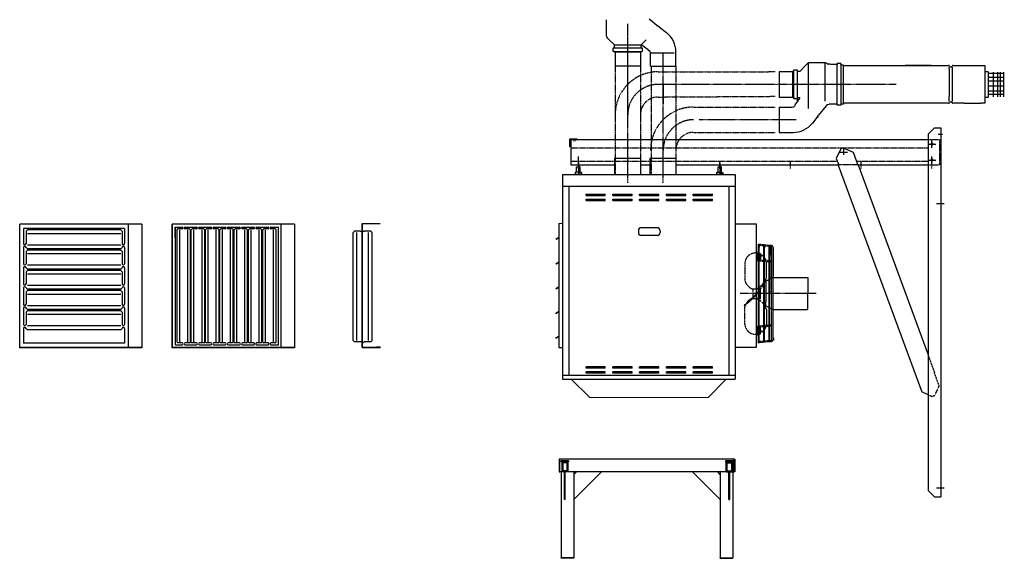
# Model space of a CAD drawing. Extents: x 0 to 17720, y 0 to 5260.
# Drawn here: x 13822 to 17720, y 223 to 2354 of the extents above; entities that cross this region are included whole.
import ezdxf

# ---------------------------------------------------------------- set-up
doc = ezdxf.new("R2010")
doc.units = 0
doc.header["$LTSCALE"] = 2
doc.linetypes.add('CENTER', pattern=[2, 1.25, -0.25, 0.25, -0.25])
doc.linetypes.add('HIDDEN', pattern=[0.375, 0.25, -0.125])
doc.layers.get('0').update_dxf_attribs({"linetype": 'CONTINUOUS'})
for name, color, linetype in [('CENTER', 1, 'CENTER'), ('HIDDEN', 4, 'HIDDEN'), ('MARK BV', 7, 'CONTINUOUS')]:
    doc.layers.add(name, color=color, linetype=linetype)

# ---------------------------------------------------------------- blocks, each defined once
blk = doc.blocks.new('*X3')
at = {"color": 0}
for p, q in [((-681.3, 203.8), (-651.3, 203.8)), ((-681.3, 203.1), (-651.3, 203.1)), ((-681.3, 202.5), (-651.3, 202.5)), ((-681.3, 201.9), (-651.3, 201.9)), ((-681.3, 201.2), (-651.3, 201.2)), ((-681.3, 200.6), (-651.3, 200.6))]:
    blk.add_line(p, q, dxfattribs=at)
blk = doc.blocks.new('*X4')
at = {"color": 0}
for p, q in [((-678.8, 196.2), (-675, 200)), ((-678.8, 191.8), (-674.8, 195.8)), ((-674.6, 196), (-670.6, 200)), ((-670.2, 196), (-666.2, 200)), ((-665.8, 196), (-661.8, 200)), ((-661.4, 196), (-657.4, 200)), ((-657.8, 195.1), (-653.8, 199.1)), ((-678.8, 187.4), (-674.8, 191.4)), ((-678.8, 183), (-674.8, 187)), ((-678.8, 178.6), (-674.8, 182.6)), ((-678.8, 174.1), (-674.8, 178.1)), ((-678.8, 169.7), (-674.8, 173.7)), ((-678.8, 165.3), (-674.8, 169.3)), ((-678.8, 160.9), (-674.8, 164.9)), ((-675.3, 160), (-671.3, 164)), ((-670.9, 160), (-666.9, 164)), ((-666.4, 160), (-662.4, 164)), ((-662, 160), (-658, 164)), ((-657.8, 190.7), (-653.8, 194.7)), ((-657.8, 186.3), (-653.8, 190.3)), ((-657.8, 181.9), (-653.8, 185.9)), ((-657.8, 177.5), (-653.8, 181.5)), ((-657.8, 173.1), (-653.8, 177.1)), ((-657.8, 168.6), (-653.8, 172.6)), ((-657.8, 164.2), (-653.8, 168.2)), ((-657.6, 160), (-653.8, 163.8))]:
    blk.add_line(p, q, dxfattribs=at)

msp = doc.modelspace()

# ---------------------------------------------------------------- linework, layer by layer
at = {"layer": 'CENTER'}
for p, q in [((16229.178, 1750.667), (16229.178, 2337.737)), ((16369.178, 1758.875), (16369.178, 2222.74)), ((16827.826, 2097.735), (16349.021, 2097.625)), ((17291.321, 2097.735), (16827.826, 2097.735)), ((16818.725, 1957.782), (16510.363, 1957.782)), ((17433.345, 1846.26), (17433.345, 1876.26)), ((17458.318, 1900.26), (17474.818, 1900.26)), ((16227.847, 1837.961), (16227.847, 1708.103)), ((16367.847, 1837.961), (16367.847, 1708.103)), ((17083.345, 1844.26), (17083.345, 1819.26)), ((17418.345, 1861.26), (17448.345, 1861.26)), ((17441.595, 1861.26), (17425.095, 1861.26)), ((17433.345, 1869.51), (17433.345, 1853.01)), ((16033.345, 1782.26), (16033.345, 1812.26)), ((16033.345, 1765.514), (16033.345, 1812.26)), ((16033.345, 1782.26), (16033.345, 1812.26)), ((16593.345, 1765.514), (16593.345, 1795.514)), ((16873.345, 1765.514), (16873.345, 1795.514)), ((17068.345, 1829.26), (17098.345, 1829.26)), ((17153.345, 1765.514), (17153.345, 1795.514)), ((17418.345, 1797.26), (17448.345, 1797.26)), ((17441.595, 1797.26), (17425.095, 1797.26)), ((17433.345, 1782.26), (17433.345, 1812.26)), ((17433.345, 1765.514), (17433.345, 1812.26)), ((17433.345, 1805.51), (17433.345, 1789.01)), ((16033.346, 1788.045), (16033.31, 1741.555)), ((16033.345, 1765.514), (16033.345, 1745.416)), ((16593.345, 1787.614), (16593.31, 1741.123)), ((16593.345, 1765.514), (16593.345, 1745.416)), ((17481.866, 1625.26), (17451.269, 1625.26)), ((16964.891, 1269.709), (16673.087, 1269.933)), ((16974.427, 1269.701), (16964.891, 1269.709)), ((17481.866, 500.26), (17451.269, 500.26))]:
    msp.add_line(p, q, dxfattribs=at)
at = {"layer": 'CENTER', "linetype": 'Continuous'}
for p, q in [((16229.178, 1980.923), (16229.178, 2283.645)), ((16369.347, 2096.727), (16369.347, 2020.846))]:
    msp.add_line(p, q, dxfattribs=at)
at = {"layer": 'CENTER'}
for centre in [(16349.021, 1977.782), (16489.288, 1837.938)]:
    msp.add_arc(centre, 119.843, 90, 180, dxfattribs=at)
at = {"layer": 'HIDDEN'}
for p, q in [((16179.178, 2170.072), (16179.178, 1740.181)), ((16279.178, 2170.072), (16279.178, 1740.892)), ((16321.847, 2170.072), (16321.847, 1742.314)), ((16349.021, 2147.625), (16812.764, 2148.049)), ((16419.347, 2170.072), (16419.347, 1741.603)), ((16349.021, 2047.625), (16812.764, 2050.549)), ((16489.288, 2007.782), (16812.764, 2007.88)), ((16013.853, 1876.26), (16014.881, 1876.26)), ((16013.853, 1876.26), (16014.881, 1876.26)), ((16017.967, 1876.26), (16018.956, 1876.26)), ((16017.967, 1876.26), (16018.956, 1876.26)), ((16021.013, 1876.26), (16022.042, 1876.26)), ((16021.013, 1876.26), (16022.042, 1876.26)), ((16489.288, 1907.782), (16812.764, 1907.88)), ((17418.345, 1879.26), (17463.345, 1879.26)), ((17463.345, 1879.26), (17463.345, 1779.26)), ((16003.345, 1846.26), (17418.345, 1846.26)), ((16003.345, 1794.26), (17058.416, 1794.26)), ((17134.091, 1794.26), (17418.345, 1794.26)), ((17139.623, 1779.26), (17063.949, 1779.26)), ((17065.455, 1779.512), (17064.047, 1778.993)), ((17138.597, 1777.71), (17140.004, 1778.229)), ((17418.345, 1779.26), (17463.345, 1779.26)), ((16692.619, 1390.328), (16692.566, 1321.69)), ((16723.72, 1286.89), (16723.691, 1249.87)), ((16737.164, 1286.879), (16723.72, 1286.89)), ((16723.691, 1249.87), (16737.135, 1249.86)), ((16689.259, 1224.424), (16690.294, 1222.939)), ((16692.433, 1149.509), (16692.486, 1218.147)), ((17444.866, 955.915), (17418.345, 1027.86)), ((17444.866, 955.915), (17443.469, 955.405)), ((17462.154, 904.741), (17443.469, 955.405)), ((17443.919, 866.041), (17462.154, 904.741)), ((17418.345, 869.885), (17434.537, 862.58)), ((17443.919, 866.041), (17434.537, 862.58))]:
    msp.add_line(p, q, dxfattribs=at)
for centre, radius, start, end in [((16349.021, 1977.782), 169.843, 90, 180), ((16349.021, 1977.782), 69.843, 90, 180), ((16489.288, 1837.938), 169.843, 90, 180), ((16489.288, 1837.938), 69.843, 90, 180), ((16735.131, 1388.185), 42.566, 87.114144, 177.114144), ((16742.347, 1430.135), 2.263, 179.955836, 359.955836), ((16740.723, 1334.933), 49.945, 195.376508, 254.150791), ((16546.396, 1429.379), 249.833, 304.878218, 319.775783), ((16546.396, 1429.379), 251.643, 304.878218, 319.290088), ((16740.623, 1204.829), 49.945, 112.980093, 148.736999), ((16740.623, 1204.829), 49.945, 153.771579, 164.535164), ((16734.949, 1151.587), 42.566, 182.797527, 272.797527), ((16742.1, 1109.625), 2.263, 359.955836, 179.955836)]:
    msp.add_arc(centre, radius, start, end, dxfattribs=at)
at = {"layer": 'MARK BV'}
for p, q in [((16143.371, 2350.028), (16143.371, 2349.855)), ((16143.371, 2349.855), (16143.371, 2290.922)), ((16313.485, 2356.728), (16351.365, 2326.805)), ((16355.105, 2323.851), (16351.365, 2326.805)), ((16355.105, 2323.851), (16382.094, 2302.531)), ((16359.178, 2324.283), (16359.178, 2324.463)), ((16147.3, 2281.823), (16155.933, 2273.692)), ((16155.933, 2273.692), (16176.741, 2254.094)), ((16302.423, 2273.692), (16281.616, 2254.094)), ((16171.803, 2228.447), (16171.803, 2242.172)), ((16171.803, 2242.172), (16176.741, 2242.172)), ((16176.741, 2228.447), (16171.803, 2228.447)), ((16176.741, 2242.172), (16176.741, 2254.094)), ((16176.741, 2254.094), (16281.616, 2254.094)), ((16176.741, 2242.172), (16281.616, 2242.172)), ((16176.741, 2225.072), (16176.741, 2228.447)), ((16176.741, 2228.447), (16281.616, 2228.447)), ((16176.741, 2225.072), (16178.991, 2225.072)), ((16279.366, 2225.072), (16178.991, 2225.072)), ((16179.178, 2225.072), (16179.178, 2170.072)), ((16279.178, 2225.072), (16279.178, 2170.072)), ((16279.366, 2225.072), (16281.616, 2225.072)), ((16281.553, 2242.172), (16281.553, 2252.219)), ((16281.616, 2242.172), (16286.553, 2242.172)), ((16281.616, 2228.447), (16281.616, 2225.072)), ((16281.616, 2228.447), (16286.553, 2228.447)), ((16310.128, 2234.383), (16285.89, 2251.263)), ((16286.553, 2242.172), (16286.553, 2228.447)), ((16310.128, 2234.383), (16315.062, 2230.946)), ((16319.347, 2170.072), (16319.347, 2222.74)), ((16319.347, 2222.74), (16412.565, 2222.74)), ((16419.347, 2202.542), (16419.347, 2225.63)), ((16419.347, 2170.072), (16419.347, 2202.542)), ((17007.61, 2183.543), (16948.676, 2183.543)), ((17007.782, 2183.543), (17007.61, 2183.543)), ((17009.63, 2183.326), (17009.63, 2030.918)), ((16279.178, 2170.072), (16179.178, 2170.072)), ((16319.347, 2170.072), (16321.847, 2170.072)), ((16321.847, 2170.072), (16404.009, 2170.072)), ((16404.009, 2170.072), (16416.347, 2170.072)), ((16416.347, 2170.072), (16419.347, 2170.072)), ((16882.826, 2147.923), (16827.826, 2147.735)), ((16827.826, 2147.735), (16827.826, 2047.735)), ((16882.826, 2150.173), (16886.201, 2150.173)), ((16882.826, 2150.173), (16882.826, 2147.923)), ((16882.826, 2045.298), (16882.826, 2150.173)), ((16886.201, 2155.11), (16899.926, 2155.11)), ((16886.201, 2150.173), (16886.201, 2155.11)), ((16886.201, 2040.36), (16886.201, 2155.11)), ((16899.926, 2155.11), (16899.926, 2150.173)), ((16899.926, 2155.11), (16899.926, 2040.36)), ((16899.926, 2150.173), (16911.848, 2150.173)), ((16931.446, 2170.98), (16911.848, 2150.173)), ((16939.577, 2179.613), (16931.446, 2170.98)), ((16943.72, 2182.518), (16943.72, 2002.468)), ((17019.79, 2178.456), (17011.378, 2182.689)), ((17029.319, 2177.235), (17022.037, 2177.922)), ((17033.319, 2176.235), (17029.319, 2177.235)), ((17058.726, 2176.235), (17033.319, 2176.235)), ((17072.226, 2180.235), (17058.726, 2180.235)), ((17058.726, 2180.235), (17058.726, 2176.235)), ((17058.726, 2015.235), (17058.726, 2180.235)), ((17072.226, 2176.235), (17072.226, 2180.235)), ((17072.226, 2180.235), (17072.226, 2015.235)), ((17082.826, 2173.735), (17072.226, 2173.735)), ((17082.826, 2019.235), (17082.826, 2173.735)), ((17082.826, 2172.735), (17431.339, 2172.735)), ((17429.672, 2172.735), (17327.292, 2172.735)), ((17431.339, 2172.735), (17499.481, 2172.735)), ((17501.116, 2159.171), (17501.116, 2166.135)), ((17501.116, 2159.171), (17501.116, 2049.735)), ((17514.939, 2161.388), (17514.939, 2166.135)), ((17514.939, 2049.735), (17514.939, 2161.388)), ((17514.939, 2159.102), (17514.939, 2161.388)), ((17516.663, 2172.735), (17643.072, 2172.735)), ((17643.072, 2172.735), (17643.072, 2023.335)), ((17643.072, 2172.735), (17643.072, 2172.135)), ((17656.072, 2147.735), (17643.072, 2147.735)), ((17656.344, 2147.735), (17643.072, 2147.735)), ((17656.344, 2147.735), (17656.344, 2047.735)), ((17675.12, 2145.735), (17675.12, 2048.839)), ((17693.301, 2145.735), (17693.301, 2048.839)), ((17703.434, 2145.735), (17703.434, 2048.839)), ((17716.548, 2145.735), (17716.548, 2048.839)), ((17719.826, 2141.183), (17656.344, 2141.183)), ((17719.826, 2125.396), (17656.344, 2125.396)), ((17719.826, 2110.203), (17656.344, 2110.203)), ((17719.826, 2090.245), (17656.344, 2090.245)), ((17719.826, 2071.18), (17656.344, 2071.18)), ((16827.826, 2047.735), (16882.826, 2047.735)), ((16882.826, 2047.548), (16882.826, 2045.298)), ((16886.201, 2045.298), (16882.826, 2045.298)), ((16886.201, 2045.298), (16886.201, 2040.36)), ((16899.926, 2040.36), (16886.201, 2040.36)), ((16892.137, 2016.785), (16909.017, 2041.023)), ((16899.926, 2045.36), (16909.973, 2045.36)), ((16899.926, 2045.298), (16899.926, 2027.97)), ((16899.926, 2045.298), (16899.926, 2040.36)), ((17501.116, 2029.335), (17501.116, 2049.735)), ((17514.939, 2029.335), (17514.939, 2049.735)), ((17643.072, 2047.735), (17656.344, 2047.735)), ((17719.826, 2057.478), (17656.344, 2057.478)), ((16827.826, 2007.567), (16880.495, 2007.567)), ((16827.826, 2007.567), (16827.826, 2005.067)), ((16827.826, 2005.067), (16827.826, 1922.904)), ((16892.137, 2016.785), (16888.701, 2011.852)), ((17014.483, 2013.428), (16984.56, 1975.548)), ((17018.805, 2018.684), (17014.483, 2013.428)), ((17018.805, 2018.684), (17026.826, 2019.048)), ((17033.223, 2019.235), (17026.826, 2019.048)), ((17058.726, 2019.235), (17033.223, 2019.235)), ((17058.726, 2015.235), (17058.726, 2019.235)), ((17072.226, 2015.235), (17058.726, 2015.235)), ((17072.226, 2015.235), (17058.726, 2015.235)), ((17072.226, 2019.235), (17072.226, 2015.235)), ((17082.826, 2019.235), (17072.226, 2019.235)), ((17391.146, 2022.735), (17082.826, 2022.735)), ((17082.826, 2021.735), (17082.826, 2019.235)), ((17389.48, 2022.735), (17327.292, 2022.735)), ((17499.481, 2022.735), (17391.146, 2022.735)), ((17551.872, 2022.735), (17516.663, 2022.735)), ((17560.798, 2022.735), (17551.872, 2022.735)), ((17560.798, 2022.735), (17628.672, 2022.735)), ((17643.072, 2022.735), (17628.672, 2022.735)), ((17643.072, 2023.335), (17643.072, 2022.735)), ((16895.908, 1957.567), (16820.027, 1957.567)), ((16981.605, 1971.808), (16960.286, 1944.819)), ((16981.605, 1971.808), (16984.56, 1975.548)), ((16982.037, 1967.735), (16982.217, 1967.735)), ((16827.826, 1922.904), (16827.826, 1910.567)), ((16827.826, 1910.567), (16827.826, 1907.567)), ((17443.345, 1925.26), (17418.345, 1900.26)), ((17443.345, 1925.26), (17468.345, 1925.26)), ((17468.345, 1925.26), (17468.345, 465.26)), ((16023.365, 1880.76), (16003.326, 1880.76)), ((16023.365, 1880.76), (16003.326, 1880.76)), ((16003.345, 1879.26), (17418.345, 1879.26)), ((16003.345, 1879.26), (16003.345, 1779.26)), ((16028.496, 1880.76), (16028.496, 1879.26)), ((16827.826, 1907.567), (16860.296, 1907.567)), ((16860.296, 1907.567), (16883.384, 1907.567)), ((17418.345, 1900.26), (17418.345, 490.26)), ((15999.996, 1850.76), (15998.496, 1850.76)), ((17072.94, 1843.025), (17054.705, 1804.325)), ((17082.322, 1846.486), (17072.94, 1843.025)), ((17082.322, 1846.486), (17121.318, 1828.893)), ((16279.347, 1804.603), (16176.347, 1804.603)), ((16176.347, 1804.603), (16176.347, 1741.603)), ((16279.347, 1804.603), (16279.347, 1741.603)), ((16316.347, 1804.603), (16316.347, 1741.603)), ((16419.347, 1804.603), (16316.347, 1804.603)), ((16419.347, 1804.603), (16419.347, 1741.603)), ((17054.705, 1804.325), (17064.047, 1778.993)), ((17121.318, 1828.893), (17140.004, 1778.229)), ((16003.345, 1779.26), (16176.347, 1779.26)), ((16026.372, 1749.88), (16026.388, 1770.712)), ((16026.388, 1770.712), (16027.546, 1771.869)), ((16027.546, 1771.869), (16033.333, 1771.864)), ((16039.12, 1771.86), (16033.333, 1771.864)), ((16040.276, 1770.702), (16039.12, 1771.86)), ((16040.26, 1749.869), (16040.276, 1770.702)), ((16279.347, 1779.26), (16316.347, 1779.26)), ((16419.347, 1779.26), (17063.949, 1779.26)), ((16586.372, 1749.448), (16586.388, 1770.281)), ((16586.388, 1770.281), (16587.546, 1771.437)), ((16587.546, 1771.437), (16593.333, 1771.433)), ((16599.12, 1771.428), (16593.333, 1771.433)), ((16600.276, 1770.27), (16599.12, 1771.428)), ((16600.26, 1749.438), (16600.276, 1770.27)), ((17064.047, 1778.993), (17062.64, 1778.474)), ((17062.64, 1778.474), (17393.622, 881.039)), ((17139.623, 1779.26), (17418.345, 1779.26)), ((17140.004, 1778.229), (17141.411, 1778.748)), ((17141.411, 1778.748), (17418.345, 1027.86)), ((15971.185, 1741.603), (15971.185, 931.602)), ((15971.185, 1741.603), (16654.185, 1741.603)), ((16020.585, 1748.727), (16020.581, 1744.098)), ((16020.581, 1744.098), (16021.737, 1742.94)), ((16021.743, 1749.884), (16020.585, 1748.727)), ((16021.737, 1742.94), (16021.736, 1741.564)), ((16021.737, 1742.94), (16033.311, 1742.931)), ((16033.316, 1749.875), (16021.743, 1749.884)), ((16044.884, 1742.922), (16033.311, 1742.931)), ((16033.316, 1749.875), (16044.89, 1749.866)), ((16044.884, 1742.922), (16044.883, 1741.546)), ((16046.043, 1744.078), (16044.884, 1742.922)), ((16044.89, 1749.866), (16046.046, 1748.708)), ((16046.046, 1748.708), (16046.043, 1744.078)), ((16580.584, 1748.296), (16580.581, 1743.666)), ((16580.584, 1748.296), (16580.581, 1743.666)), ((16580.584, 1748.296), (16580.581, 1743.666)), ((16580.581, 1743.666), (16581.737, 1742.508)), ((16580.581, 1743.666), (16581.737, 1742.508)), ((16580.581, 1743.666), (16581.737, 1742.508)), ((16581.743, 1749.452), (16580.584, 1748.296)), ((16581.743, 1749.452), (16580.584, 1748.296)), ((16581.743, 1749.452), (16580.584, 1748.296)), ((16581.737, 1742.508), (16581.736, 1741.132)), ((16581.737, 1742.508), (16593.311, 1742.499)), ((16593.316, 1749.443), (16581.743, 1749.452)), ((16604.884, 1742.49), (16593.311, 1742.499)), ((16593.316, 1749.443), (16604.89, 1749.434)), ((16604.884, 1742.49), (16604.883, 1741.114)), ((16606.042, 1743.647), (16604.884, 1742.49)), ((16604.89, 1749.434), (16606.046, 1748.276)), ((16606.046, 1748.276), (16606.042, 1743.647)), ((16654.185, 1741.076), (16654.185, 931.076)), ((15971.185, 1695.583), (16654.185, 1695.583)), ((15996.185, 1695.583), (15996.185, 946.583)), ((16629.15, 1695.096), (16629.15, 946.095)), ((16063.685, 1663.076), (16139.885, 1663.076)), ((16063.685, 1658.076), (16063.685, 1663.076)), ((16063.685, 1658.076), (16139.885, 1658.076)), ((16063.685, 1643.076), (16139.885, 1643.076)), ((16063.685, 1638.076), (16063.685, 1643.076)), ((16063.685, 1638.076), (16139.885, 1638.076)), ((16139.885, 1658.076), (16139.885, 1663.076)), ((16139.885, 1638.076), (16139.885, 1643.076)), ((16169.885, 1663.076), (16246.085, 1663.076)), ((16169.885, 1658.076), (16169.885, 1663.076)), ((16169.885, 1658.076), (16246.085, 1658.076)), ((16169.885, 1643.076), (16246.085, 1643.076)), ((16169.885, 1638.076), (16169.885, 1643.076)), ((16169.885, 1638.076), (16246.085, 1638.076)), ((16246.085, 1658.076), (16246.085, 1663.076)), ((16246.085, 1638.076), (16246.085, 1643.076)), ((16276.085, 1663.076), (16352.285, 1663.076)), ((16276.085, 1658.076), (16276.085, 1663.076)), ((16276.085, 1658.076), (16352.285, 1658.076)), ((16276.085, 1643.076), (16352.285, 1643.076)), ((16276.085, 1638.076), (16276.085, 1643.076)), ((16276.085, 1638.076), (16352.285, 1638.076)), ((16352.285, 1658.076), (16352.285, 1663.076)), ((16352.285, 1638.076), (16352.285, 1643.076)), ((16382.285, 1663.076), (16458.485, 1663.076)), ((16382.285, 1658.076), (16382.285, 1663.076)), ((16382.285, 1658.076), (16458.485, 1658.076)), ((16382.285, 1643.076), (16458.485, 1643.076)), ((16382.285, 1638.076), (16382.285, 1643.076)), ((16382.285, 1638.076), (16458.485, 1638.076)), ((16458.485, 1658.076), (16458.485, 1663.076)), ((16458.485, 1638.076), (16458.485, 1643.076)), ((16488.485, 1663.076), (16564.685, 1663.076)), ((16488.485, 1658.076), (16488.485, 1663.076)), ((16488.485, 1658.076), (16564.685, 1658.076)), ((16488.485, 1643.076), (16564.685, 1643.076)), ((16488.485, 1638.076), (16488.485, 1643.076)), ((16488.485, 1638.076), (16564.685, 1638.076)), ((16564.685, 1658.076), (16564.685, 1663.076)), ((16564.685, 1638.076), (16564.685, 1643.076)), ((13821.545, 1055.614), (13821.545, 1544.614)), ((14305.545, 1544.614), (13821.545, 1544.614)), ((13822.545, 1055.614), (13822.545, 1544.614)), ((14237.131, 1526.842), (13836.545, 1526.842)), ((13836.545, 1526.842), (13836.545, 1468.142)), ((13851.845, 1521.842), (13846.545, 1516.542)), ((14221.831, 1521.842), (13851.845, 1521.842)), ((14227.131, 1516.542), (14221.831, 1521.842)), ((14237.131, 1526.842), (14237.131, 1468.142)), ((14252.131, 1059.264), (14252.131, 1544.614)), ((14305.545, 1544.614), (14305.545, 1055.614)), ((14425.85, 1055.614), (14425.85, 1544.614)), ((14909.85, 1544.614), (14425.85, 1544.614)), ((14426.85, 1055.614), (14426.85, 1544.614)), ((14436.463, 1532.934), (14436.463, 1067.438)), ((14436.463, 1532.934), (14465.263, 1532.934)), ((14436.463, 1491.191), (14436.463, 1532.934)), ((14444.391, 1522.11), (14448.141, 1525.859)), ((14444.391, 1078.263), (14444.391, 1522.11)), ((14465.263, 1525.859), (14448.141, 1525.859)), ((14455.004, 1078.263), (14455.004, 1522.11)), ((14476.583, 1532.934), (14521.863, 1532.934)), ((14493.704, 1525.859), (14476.583, 1525.859)), ((14486.842, 1078.263), (14486.842, 1522.11)), ((14493.704, 1525.859), (14497.454, 1522.11)), ((14497.454, 1078.263), (14497.454, 1522.11)), ((14500.992, 1522.11), (14504.742, 1525.859)), ((14500.992, 1078.263), (14500.992, 1522.11)), ((14521.863, 1525.859), (14504.742, 1525.859)), ((14511.604, 1078.263), (14511.604, 1522.11)), ((14533.183, 1532.934), (14578.464, 1532.934)), ((14550.305, 1525.859), (14533.183, 1525.859)), ((14543.442, 1078.263), (14543.442, 1522.11)), ((14550.305, 1525.859), (14554.055, 1522.11)), ((14554.055, 1078.263), (14554.055, 1522.11)), ((14557.592, 1522.11), (14561.342, 1525.859)), ((14557.592, 1078.263), (14557.592, 1522.11)), ((14578.464, 1525.859), (14561.342, 1525.859)), ((14568.205, 1078.263), (14568.205, 1522.11)), ((14589.784, 1532.934), (14635.064, 1532.934)), ((14606.906, 1525.859), (14589.784, 1525.859)), ((14600.043, 1078.263), (14600.043, 1522.11)), ((14606.906, 1525.859), (14610.655, 1522.11)), ((14610.655, 1078.263), (14610.655, 1522.11)), ((14614.193, 1522.11), (14617.943, 1525.859)), ((14614.193, 1078.263), (14614.193, 1522.11)), ((14635.064, 1525.859), (14617.943, 1525.859)), ((14624.806, 1078.263), (14624.806, 1522.11)), ((14646.385, 1532.934), (14691.665, 1532.934)), ((14663.506, 1525.859), (14646.385, 1525.859)), ((14656.643, 1078.263), (14656.643, 1522.11)), ((14663.506, 1525.859), (14667.256, 1522.11)), ((14667.256, 1078.263), (14667.256, 1522.11)), ((14670.794, 1522.11), (14674.543, 1525.859)), ((14670.794, 1078.263), (14670.794, 1522.11)), ((14691.665, 1525.859), (14674.543, 1525.859)), ((14681.406, 1078.263), (14681.406, 1522.11)), ((14702.985, 1532.934), (14748.266, 1532.934)), ((14702.985, 1532.934), (14748.266, 1532.934)), ((14720.107, 1525.859), (14702.985, 1525.859)), ((14713.244, 1078.263), (14713.244, 1522.11)), ((14720.107, 1525.859), (14723.857, 1522.11)), ((14723.857, 1078.263), (14723.857, 1522.11)), ((14727.394, 1522.11), (14731.144, 1525.859)), ((14727.394, 1078.263), (14727.394, 1522.11)), ((14748.266, 1525.859), (14731.144, 1525.859)), ((14738.007, 1078.263), (14738.007, 1522.11)), ((14759.586, 1532.934), (14804.866, 1532.934)), ((14759.586, 1532.934), (14804.866, 1532.934)), ((14776.707, 1525.859), (14759.586, 1525.859)), ((14769.845, 1078.263), (14769.845, 1522.11)), ((14776.707, 1525.859), (14780.457, 1522.11)), ((14780.457, 1078.263), (14780.457, 1522.11)), ((14783.995, 1522.11), (14787.745, 1525.859)), ((14783.995, 1078.263), (14783.995, 1522.11)), ((14804.866, 1525.859), (14787.745, 1525.859)), ((14794.607, 1078.263), (14794.607, 1522.11)), ((14816.186, 1532.934), (14846.304, 1532.934)), ((14816.186, 1532.934), (14846.304, 1532.934)), ((14833.308, 1525.859), (14816.186, 1525.859)), ((14826.445, 1078.263), (14826.445, 1522.11)), ((14833.308, 1525.859), (14837.058, 1522.11)), ((14837.058, 1078.263), (14837.058, 1522.11)), ((14846.304, 1067.438), (14846.304, 1532.934)), ((14846.304, 1067.438), (14846.304, 1532.934)), ((14856.436, 1059.264), (14856.436, 1544.614)), ((14909.85, 1544.614), (14909.85, 1055.614)), ((15178.093, 1547.614), (15249.093, 1547.614)), ((15178.093, 1056.614), (15178.093, 1547.614)), ((15179.093, 1057.614), (15179.093, 1546.614)), ((15179.093, 1546.614), (15249.093, 1546.614)), ((15249.093, 1547.614), (15249.093, 1546.614)), ((15956.035, 1546.614), (15955.657, 1056.614)), ((15971.035, 1546.603), (15956.035, 1546.614)), ((16345.085, 1530.576), (16283.085, 1530.576)), ((16654.034, 1545.603), (16737.363, 1545.539)), ((16737.363, 1545.539), (16736.986, 1056.539)), ((13846.545, 1516.542), (13846.545, 1468.142)), ((14221.831, 1506.842), (13851.845, 1506.842)), ((14227.131, 1516.542), (14227.131, 1468.142)), ((15147.131, 1516.614), (15141.853, 1511.336)), ((15141.853, 1083.892), (15141.853, 1511.336)), ((15171.353, 1516.614), (15147.131, 1516.614)), ((15155.853, 1083.892), (15155.853, 1511.336)), ((15211.575, 1516.614), (15187.353, 1516.614)), ((15202.853, 1083.892), (15202.853, 1511.336)), ((15216.853, 1511.336), (15211.575, 1516.614)), ((15216.853, 1083.892), (15216.853, 1511.336)), ((15944.665, 1485.469), (15955.994, 1493.222)), ((15945.065, 1484.885), (15944.665, 1485.469)), ((15945.065, 1484.885), (15955.993, 1492.364)), ((16271.085, 1518.576), (16271.085, 1511.076)), ((16347.085, 1499.576), (16281.085, 1499.576)), ((16357.085, 1518.576), (16357.085, 1511.076)), ((13836.545, 1452.142), (13836.545, 1388.142)), ((13846.545, 1452.142), (13851.845, 1446.842)), ((14221.831, 1461.842), (13851.845, 1461.842)), ((14221.831, 1446.842), (13851.845, 1446.842)), ((14221.831, 1446.842), (14227.131, 1452.142)), ((14237.131, 1452.142), (14237.131, 1388.142)), ((16747.206, 1459.982), (16746.718, 1460.025)), ((16746.909, 1074.089), (16747.211, 1465.664)), ((16747.206, 1459.982), (16747.201, 1453.272)), ((16749.172, 1074.291), (16749.474, 1465.459)), ((16749.469, 1459.782), (16749.464, 1453.347)), ((16757.576, 1459.067), (16749.469, 1459.782)), ((16757.579, 1463.61), (16749.473, 1464.326)), ((16767.946, 1458.151), (16759.839, 1458.867)), ((16767.949, 1462.695), (16759.842, 1463.41)), ((16767.651, 1075.935), (16767.95, 1463.786)), ((16767.946, 1458.151), (16767.941, 1452.5)), ((16769.914, 1076.137), (16770.213, 1463.581)), ((16770.208, 1457.952), (16770.204, 1452.022)), ((16778.315, 1457.236), (16770.208, 1457.952)), ((16778.319, 1461.779), (16770.212, 1462.495)), ((16788.685, 1456.321), (16780.578, 1457.036)), ((16788.688, 1460.864), (16780.582, 1461.58)), ((16788.394, 1078.825), (16788.689, 1461.907)), ((16788.685, 1456.321), (16788.671, 1438.516)), ((16790.657, 1079.021), (16790.952, 1461.702)), ((16790.952, 1461.702), (16790.921, 1421.308)), ((16798.274, 1455.475), (16790.948, 1456.121)), ((16798.672, 1459.983), (16790.951, 1460.664)), ((16797.987, 1084.2), (16798.274, 1455.475)), ((16805.081, 1198.856), (16805.278, 1454.766)), ((16805.277, 1452.764), (16805.19, 1340.807)), ((13851.845, 1441.842), (13846.545, 1436.542)), ((13846.545, 1436.542), (13846.545, 1388.142)), ((14221.831, 1441.842), (13851.845, 1441.842)), ((14221.831, 1426.842), (13851.845, 1426.842)), ((14227.131, 1436.542), (14221.831, 1441.842)), ((14227.131, 1436.542), (14227.131, 1388.142)), ((16740.088, 1430.262), (16737.275, 1430.697)), ((16740.084, 1430.137), (16740.065, 1405.859)), ((16744.61, 1430.133), (16744.591, 1405.855)), ((16754.837, 1406.984), (16751.141, 1406.987)), ((16752.337, 1428.996), (16754.854, 1428.994)), ((16754.854, 1428.994), (16754.837, 1406.984)), ((16755.555, 1425.079), (16754.852, 1425.464)), ((16757.549, 1423.768), (16755.555, 1425.079)), ((16759.904, 1422.054), (16759.811, 1422.123)), ((16761.85, 1420.481), (16759.904, 1422.054)), ((16763.657, 1418.891), (16761.85, 1420.481)), ((16765.328, 1417.299), (16763.657, 1418.891)), ((16766.865, 1415.721), (16765.328, 1417.299)), ((16767.912, 1414.569), (16766.865, 1415.721)), ((16770.712, 1411.205), (16770.173, 1411.884)), ((16771.767, 1409.774), (16770.712, 1411.205)), ((16772.727, 1408.37), (16771.767, 1409.774)), ((16773.603, 1406.985), (16772.727, 1408.37)), ((16774.405, 1405.614), (16773.603, 1406.985)), ((16775.15, 1404.217), (16774.405, 1405.614)), ((16775.868, 1402.624), (16775.15, 1404.217)), ((13836.545, 1372.142), (13836.545, 1308.142)), ((13846.545, 1372.142), (13851.845, 1366.842)), ((14221.831, 1381.842), (13851.845, 1381.842)), ((14221.831, 1366.842), (13851.845, 1366.842)), ((14221.831, 1366.842), (14227.131, 1372.142)), ((14237.131, 1372.142), (14237.131, 1308.142)), ((15944.59, 1387.669), (15955.918, 1395.422)), ((15944.989, 1387.085), (15944.59, 1387.669)), ((15944.989, 1387.085), (15955.918, 1394.564)), ((16757.529, 1397.681), (16749.422, 1398.397)), ((16757.532, 1402.225), (16749.425, 1402.94)), ((16767.898, 1396.766), (16759.792, 1397.481)), ((16767.902, 1401.309), (16759.795, 1402.025)), ((16778.268, 1395.851), (16770.161, 1396.566)), ((16778.271, 1400.394), (16770.165, 1401.11)), ((16776.593, 1400.634), (16775.868, 1402.624)), ((16776.621, 1400.54), (16776.593, 1400.634)), ((16778.205, 1394.654), (16777.899, 1395.883)), ((16778.267, 1394.37), (16778.205, 1394.654)), ((16778.219, 1333.047), (16778.219, 1392.53)), ((16788.637, 1394.935), (16780.531, 1395.651)), ((16788.641, 1399.479), (16780.534, 1400.194)), ((16798.977, 1394.023), (16790.9, 1394.736)), ((16798.98, 1398.566), (16790.904, 1399.279)), ((13851.845, 1361.842), (13846.545, 1356.542)), ((13846.545, 1356.542), (13846.545, 1308.142)), ((14221.831, 1361.842), (13851.845, 1361.842)), ((14221.831, 1346.842), (13851.845, 1346.842)), ((14227.131, 1356.542), (14221.831, 1361.842)), ((14227.131, 1356.542), (14227.131, 1308.142)), ((16774.4, 1324.107), (16778.214, 1326.305)), ((16780.474, 1322.384), (16801.565, 1334.539)), ((16803.374, 1333.198), (16803.297, 1232.82)), ((16803.374, 1333.198), (16805.184, 1333.196)), ((16807.447, 1333.194), (16835.056, 1333.169)), ((16835.056, 1333.169), (16941.331, 1333.087)), ((16835.056, 1333.169), (16835.056, 1333.169)), ((16941.331, 1333.087), (16941.233, 1206.366)), ((13836.545, 1292.142), (13836.545, 1228.142)), ((13846.545, 1292.142), (13851.845, 1286.842)), ((14221.831, 1301.842), (13851.845, 1301.842)), ((14221.831, 1286.842), (13851.845, 1286.842)), ((14221.831, 1286.842), (14227.131, 1292.142)), ((14237.131, 1292.142), (14237.131, 1228.142)), ((15944.515, 1289.869), (15955.843, 1297.622)), ((15944.914, 1289.285), (15944.515, 1289.869)), ((15944.914, 1289.285), (15955.842, 1296.764)), ((16747.073, 1286.872), (16737.164, 1286.879)), ((16753.987, 1286.867), (16749.336, 1286.87)), ((16753.958, 1249.847), (16753.987, 1286.867)), ((16773.222, 1324.658), (16774.866, 1323.899)), ((16775.288, 1301.541), (16775.239, 1238.168)), ((16775.301, 1317.835), (16775.288, 1301.541)), ((16776.66, 1320.186), (16778.21, 1321.079)), ((13851.845, 1281.842), (13846.545, 1276.542)), ((13846.545, 1276.542), (13846.545, 1228.142)), ((14221.831, 1281.842), (13851.845, 1281.842)), ((14221.831, 1266.842), (13851.845, 1266.842)), ((14227.131, 1276.542), (14221.831, 1281.842)), ((14227.131, 1276.542), (14227.131, 1228.142)), ((16737.135, 1249.86), (16747.044, 1249.852)), ((16749.307, 1249.85), (16753.958, 1249.847)), ((13836.545, 1212.142), (13836.545, 1148.142)), ((13846.545, 1212.142), (13851.845, 1206.842)), ((14221.831, 1221.842), (13851.845, 1221.842)), ((14221.831, 1206.842), (14227.131, 1212.142)), ((14237.131, 1212.142), (14237.131, 1148.142)), ((16775.227, 1221.874), (16775.239, 1238.168)), ((16775.227, 1221.874), (16803.276, 1206.469)), ((16803.298, 1234.534), (16803.276, 1206.469)), ((13851.845, 1201.842), (13846.545, 1196.542)), ((13846.545, 1196.542), (13846.545, 1148.142)), ((14221.831, 1206.842), (13851.845, 1206.842)), ((14221.831, 1201.842), (13851.845, 1201.842)), ((14221.831, 1186.842), (13851.845, 1186.842)), ((14227.131, 1196.542), (14221.831, 1201.842)), ((14227.131, 1196.542), (14227.131, 1148.142)), ((15944.439, 1192.069), (15955.768, 1199.822)), ((15944.839, 1191.485), (15944.439, 1192.069)), ((15944.839, 1191.485), (15955.767, 1198.964)), ((16778.122, 1206.658), (16778.075, 1145.334)), ((16803.276, 1206.469), (16805.087, 1206.467)), ((16804.995, 1086.9), (16805.081, 1198.856)), ((16807.546, 1206.47), (16807.35, 1206.666)), ((16807.35, 1206.466), (16834.959, 1206.448)), ((16834.959, 1206.448), (16941.233, 1206.366)), ((13836.545, 1132.142), (13836.545, 1073.142)), ((13846.545, 1132.142), (13851.845, 1126.842)), ((14221.831, 1141.842), (13851.845, 1141.842)), ((14221.831, 1126.842), (14227.131, 1132.142)), ((14237.131, 1132.142), (14237.131, 1073.142)), ((16739.837, 1109.627), (16739.856, 1133.905)), ((16744.363, 1109.624), (16744.382, 1133.902)), ((16757.328, 1137.512), (16749.22, 1136.809)), ((16757.332, 1142.056), (16749.224, 1141.353)), ((16754.626, 1132.757), (16750.929, 1132.76)), ((16754.609, 1110.747), (16754.626, 1132.757)), ((16767.699, 1138.412), (16759.591, 1137.709)), ((16767.703, 1142.955), (16759.595, 1142.252)), ((16778.07, 1139.311), (16769.962, 1138.608)), ((16778.074, 1143.854), (16769.966, 1143.151)), ((16772.513, 1131.344), (16771.551, 1129.941)), ((16773.391, 1132.727), (16772.513, 1131.344)), ((16774.196, 1134.097), (16773.391, 1132.727)), ((16774.943, 1135.493), (16774.196, 1134.097)), ((16775.663, 1137.085), (16774.943, 1135.493)), ((16776.392, 1139.074), (16775.663, 1137.085)), ((16776.42, 1139.168), (16776.392, 1139.074)), ((16778.013, 1145.051), (16777.705, 1143.822)), ((16778.075, 1145.334), (16778.013, 1145.051)), ((16788.441, 1140.21), (16780.333, 1139.507)), ((16788.445, 1144.754), (16780.337, 1144.051)), ((16798.782, 1141.107), (16790.704, 1140.407)), ((16798.785, 1145.65), (16790.708, 1144.95)), ((14221.831, 1126.842), (13851.845, 1126.842)), ((15944.364, 1094.269), (15955.692, 1102.022)), ((15944.763, 1093.685), (15944.364, 1094.269)), ((15944.763, 1093.685), (15955.691, 1101.164)), ((16739.84, 1109.502), (16735.673, 1108.864)), ((16752.092, 1110.749), (16754.609, 1110.747)), ((16755.316, 1114.661), (16754.612, 1114.277)), ((16757.312, 1115.969), (16755.316, 1114.661)), ((16759.669, 1117.679), (16759.576, 1117.611)), ((16761.618, 1119.249), (16759.669, 1117.679)), ((16763.427, 1120.837), (16761.618, 1119.249)), ((16765.101, 1122.426), (16763.427, 1120.837)), ((16766.641, 1124.002), (16765.101, 1122.426)), ((16767.689, 1125.152), (16766.641, 1124.002)), ((16770.494, 1128.512), (16769.954, 1127.833)), ((16771.551, 1129.941), (16770.494, 1128.512)), ((16807.126, 1085.424), (16807.133, 1095.285)), ((14305.545, 1056.614), (13821.545, 1056.614)), ((14305.545, 1055.614), (13821.545, 1055.614)), ((14237.131, 1073.142), (13836.545, 1073.142)), ((14909.85, 1056.614), (14425.85, 1056.614)), ((14909.85, 1055.614), (14425.85, 1055.614)), ((14436.463, 1067.438), (14465.263, 1067.438)), ((14444.391, 1078.263), (14448.141, 1074.513)), ((14465.263, 1074.513), (14448.141, 1074.513)), ((14493.704, 1074.513), (14476.583, 1074.513)), ((14476.583, 1067.438), (14521.863, 1067.438)), ((14493.704, 1074.513), (14497.454, 1078.263)), ((14500.992, 1078.263), (14504.742, 1074.513)), ((14521.863, 1074.513), (14504.742, 1074.513)), ((14550.305, 1074.513), (14533.183, 1074.513)), ((14533.183, 1067.438), (14578.464, 1067.438)), ((14550.305, 1074.513), (14554.055, 1078.263)), ((14557.592, 1078.263), (14561.342, 1074.513)), ((14578.464, 1074.513), (14561.342, 1074.513)), ((14606.906, 1074.513), (14589.784, 1074.513)), ((14589.784, 1067.438), (14635.064, 1067.438)), ((14606.906, 1074.513), (14610.655, 1078.263)), ((14614.193, 1078.263), (14617.943, 1074.513)), ((14635.064, 1074.513), (14617.943, 1074.513)), ((14663.506, 1074.513), (14646.385, 1074.513)), ((14646.385, 1067.438), (14691.665, 1067.438)), ((14663.506, 1074.513), (14667.256, 1078.263)), ((14670.794, 1078.263), (14674.543, 1074.513)), ((14691.665, 1074.513), (14674.543, 1074.513)), ((14720.107, 1074.513), (14702.985, 1074.513)), ((14702.985, 1067.438), (14748.266, 1067.438)), ((14702.985, 1067.438), (14748.266, 1067.438)), ((14720.107, 1074.513), (14723.857, 1078.263)), ((14727.394, 1078.263), (14731.144, 1074.513)), ((14748.266, 1074.513), (14731.144, 1074.513)), ((14776.707, 1074.513), (14759.586, 1074.513)), ((14759.586, 1067.438), (14804.866, 1067.438)), ((14759.586, 1067.438), (14804.866, 1067.438)), ((14776.707, 1074.513), (14780.457, 1078.263)), ((14783.995, 1078.263), (14787.745, 1074.513)), ((14804.866, 1074.513), (14787.745, 1074.513)), ((14833.308, 1074.513), (14816.186, 1074.513)), ((14816.186, 1067.438), (14846.304, 1067.438)), ((14816.186, 1067.438), (14846.304, 1067.438)), ((14833.308, 1074.513), (14837.058, 1078.263)), ((15147.131, 1078.614), (15141.853, 1083.892)), ((15171.353, 1078.614), (15147.131, 1078.614)), ((15178.093, 1056.614), (15249.143, 1056.614)), ((15179.093, 1057.614), (15234.043, 1057.614)), ((15211.575, 1078.614), (15187.353, 1078.614)), ((15216.853, 1083.892), (15211.575, 1078.614)), ((15249.143, 1057.614), (15234.043, 1057.614)), ((15249.143, 1057.614), (15249.143, 1056.614)), ((15955.657, 1056.614), (15970.657, 1056.603)), ((16736.986, 1056.539), (16653.657, 1056.603)), ((16746.913, 1079.771), (16746.425, 1079.729)), ((16788.394, 1078.825), (16746.816, 1075.219)), ((16757.284, 1080.67), (16749.177, 1079.967)), ((16767.655, 1081.57), (16759.547, 1080.866)), ((16778.026, 1082.469), (16769.918, 1081.766)), ((16788.397, 1083.368), (16780.289, 1082.665)), ((16798.378, 1079.691), (16790.657, 1079.021)), ((16797.987, 1084.2), (16790.66, 1083.564)), ((16798.738, 1084.381), (16798.734, 1079.73)), ((16139.885, 980.076), (16063.685, 980.076)), ((16063.685, 975.076), (16063.685, 980.076)), ((16139.885, 975.076), (16063.685, 975.076)), ((16139.885, 975.076), (16139.885, 980.076)), ((16246.085, 980.076), (16169.885, 980.076)), ((16169.885, 975.076), (16169.885, 980.076)), ((16246.085, 975.076), (16169.885, 975.076)), ((16246.085, 975.076), (16246.085, 980.076)), ((16352.285, 980.076), (16276.085, 980.076)), ((16276.085, 975.076), (16276.085, 980.076)), ((16352.285, 975.076), (16276.085, 975.076)), ((16352.285, 975.076), (16352.285, 980.076)), ((16458.485, 980.076), (16382.285, 980.076)), ((16382.285, 975.076), (16382.285, 980.076)), ((16458.485, 975.076), (16382.285, 975.076)), ((16458.485, 975.076), (16458.485, 980.076)), ((16564.685, 980.076), (16488.485, 980.076)), ((16488.485, 975.076), (16488.485, 980.076)), ((16564.685, 975.076), (16488.485, 975.076)), ((16564.685, 975.076), (16564.685, 980.076)), ((15971.185, 946.583), (16654.185, 946.583)), ((16139.885, 960.076), (16063.685, 960.076)), ((16063.685, 955.076), (16063.685, 960.076)), ((16139.885, 955.076), (16063.685, 955.076)), ((16139.885, 955.076), (16139.885, 960.076)), ((16246.085, 960.076), (16169.885, 960.076)), ((16169.885, 955.076), (16169.885, 960.076)), ((16246.085, 955.076), (16169.885, 955.076)), ((16246.085, 955.076), (16246.085, 960.076)), ((16352.285, 960.076), (16276.085, 960.076)), ((16276.085, 955.076), (16276.085, 960.076)), ((16352.285, 955.076), (16276.085, 955.076)), ((16352.285, 955.076), (16352.285, 960.076)), ((16458.485, 960.076), (16382.285, 960.076)), ((16382.285, 955.076), (16382.285, 960.076)), ((16458.485, 955.076), (16382.285, 955.076)), ((16458.485, 955.076), (16458.485, 960.076)), ((16564.685, 960.076), (16488.485, 960.076)), ((16488.485, 955.076), (16488.485, 960.076)), ((16564.685, 955.076), (16488.485, 955.076)), ((16564.685, 955.076), (16564.685, 960.076)), ((15971.185, 931.602), (16654.185, 931.602)), ((16005.061, 931.576), (16077.005, 859.52)), ((16619.061, 931.103), (16547.005, 859.158)), ((16077.005, 859.52), (16547.005, 859.158)), ((17418.345, 869.885), (17393.622, 881.039)), ((15957.472, 614.572), (15957.472, 564.572)), ((15960.472, 614.572), (15957.472, 614.572)), ((16650.472, 614.572), (15960.472, 614.572)), ((15960.472, 564.572), (15960.472, 614.572)), ((15960.472, 614.572), (15960.472, 614.572)), ((15964.972, 604.572), (15964.972, 608.572)), ((15964.972, 608.572), (15994.972, 608.572)), ((15979.972, 604.572), (15964.972, 604.572)), ((15967.472, 604.572), (15967.472, 564.572)), ((15992.472, 604.572), (15967.472, 604.572)), ((15971.472, 600.572), (15971.472, 568.572)), ((15988.472, 600.572), (15971.472, 600.572)), ((15988.472, 568.572), (15988.472, 600.572)), ((15992.472, 564.572), (15992.472, 604.572)), ((15994.972, 604.572), (15992.472, 604.572)), ((15994.972, 608.572), (15994.972, 604.572)), ((16645.972, 608.572), (16615.972, 608.572)), ((16615.972, 608.572), (16615.972, 604.572)), ((16615.972, 604.572), (16618.472, 604.572)), ((16618.472, 564.572), (16618.472, 604.572)), ((16618.472, 604.572), (16643.472, 604.572)), ((16622.472, 600.572), (16639.472, 600.572)), ((16622.472, 568.572), (16622.472, 600.572)), ((16630.972, 604.572), (16645.972, 604.572)), ((16639.472, 600.572), (16639.472, 568.572)), ((16643.472, 604.572), (16643.472, 564.572)), ((16645.972, 604.572), (16645.972, 608.572)), ((16650.472, 614.572), (16650.472, 614.572)), ((16650.472, 564.572), (16650.472, 614.572)), ((16650.472, 614.572), (16653.472, 614.572)), ((16653.472, 614.572), (16653.472, 564.572)), ((15957.472, 564.572), (15960.472, 564.572)), ((15967.472, 564.572), (15960.472, 564.572)), ((15965.472, 564.572), (15965.472, 224.572)), ((15992.472, 564.572), (15967.472, 564.572)), ((15988.472, 568.572), (15971.472, 568.572)), ((15978.472, 454.572), (15978.472, 564.572)), ((15981.472, 454.572), (15981.472, 564.572)), ((16618.472, 564.572), (15992.472, 564.572)), ((16015.472, 454.572), (16125.472, 564.572)), ((16015.472, 564.572), (16015.472, 224.572)), ((16015.472, 554.572), (16025.472, 564.572)), ((16595.472, 454.572), (16485.472, 564.572)), ((16595.472, 554.572), (16585.472, 564.572)), ((16595.472, 564.572), (16595.472, 224.572)), ((16618.472, 564.572), (16643.472, 564.572)), ((16622.472, 568.572), (16639.472, 568.572)), ((16629.472, 454.572), (16629.472, 564.572)), ((16632.472, 454.572), (16632.472, 564.572)), ((16643.472, 564.572), (16650.472, 564.572)), ((16645.472, 564.572), (16645.472, 224.572)), ((16653.472, 564.572), (16650.472, 564.572)), ((17418.345, 490.26), (17443.345, 465.26)), ((15981.472, 454.572), (15978.472, 454.572)), ((16629.472, 454.572), (16632.472, 454.572)), ((17443.345, 465.26), (17468.345, 465.26)), ((16015.472, 224.572), (15965.472, 224.572)), ((15965.472, 222.572), (15965.472, 224.572)), ((16015.472, 222.572), (15965.472, 222.572)), ((16015.472, 222.572), (16015.472, 224.572)), ((16595.472, 224.572), (16645.472, 224.572)), ((16595.472, 222.572), (16595.472, 224.572)), ((16595.472, 222.572), (16645.472, 222.572)), ((16645.472, 222.572), (16645.472, 224.572))]:
    msp.add_line(p, q, dxfattribs=at)
for points in [[(16028.496, 1880.76), (15998.496, 1880.76), (15998.496, 1850.76)], [(16028.496, 1879.26), (15999.996, 1879.26), (15999.996, 1850.76)]]:
    msp.add_lwpolyline(points, dxfattribs=at)
for centre, radius, start, end in [((16151.371, 2350.028), 8, 153.288779, 180), ((16321.347, 2225.63), 98, 0, 51.693335), ((16155.871, 2290.922), 12.5, 180, 226.714422), ((16282.328, 2245.414), 6.848, 58.654487, 96.495352), ((16309.347, 2222.74), 10, 0, 55.14466), ((16948.676, 2171.043), 12.5, 90, 136.714422), ((17007.782, 2175.543), 8, 63.288779, 90), ((17022.037, 2182.922), 5, 243.288779, 270), ((17499.481, 2169.135), 3.6, 19.250105, 90), ((17508.072, 2172.135), 5.499, 199.250105, 270), ((17508.072, 2172.135), 5.499, 270, 340.749895), ((17516.663, 2169.135), 3.6, 90, 160.749895), ((16903.168, 2044.586), 6.848, 328.654487, 6.495352), ((17508.072, 2023.335), 5.499, 90, 160.749895), ((17508.072, 2023.335), 5.499, 19.250105, 90), ((16880.495, 2017.567), 10, 270, 325.14466), ((17499.481, 2026.335), 3.6, 270, 340.749895), ((17516.663, 2026.335), 3.6, 199.250105, 270), ((16883.384, 2005.567), 98, 270, 321.693335), ((14465.263, 1529.397), 3.538, 270, 90), ((14476.583, 1529.397), 3.538, 90, 270), ((14521.863, 1529.397), 3.538, 270, 90), ((14533.183, 1529.397), 3.538, 90, 270), ((14578.464, 1529.397), 3.538, 270, 90), ((14589.784, 1529.397), 3.538, 90, 270), ((14635.064, 1529.397), 3.538, 270, 90), ((14646.385, 1529.397), 3.538, 90, 270), ((14691.665, 1529.397), 3.538, 270, 90), ((14702.985, 1529.397), 3.538, 90, 270), ((14748.266, 1529.397), 3.538, 270, 90), ((14759.586, 1529.397), 3.538, 90, 270), ((14804.866, 1529.397), 3.538, 270, 90), ((14816.186, 1529.397), 3.538, 90, 270), ((15173.339, 1520.938), 4.758, 245.32685, 2.222632), ((15184.444, 1521.105), 5.35, 179.80742, 302.938001), ((16283.085, 1518.576), 12, 90, 180), ((16345.085, 1518.576), 12, 0, 90), ((16282.585, 1511.076), 11.5, 180, 270), ((16345.585, 1511.076), 11.5, 270, 0), ((13841.545, 1468.142), 5, 180, 0), ((13841.545, 1452.142), 5, 0, 180), ((14232.131, 1468.142), 5, 180, 0), ((14232.131, 1452.142), 5, 0, 180), ((16747.502, 1462.253), 2.291, 97.320257, 262.591415), ((16798.035, 1452.769), 2.716, 68.644879, 84.955836), ((16798.035, 1452.769), 7.242, 359.955774, 84.955836), ((16747.307, 1405.853), 7.242, 179.955836, 264.955836), ((16742.347, 1430.135), 2.263, 359.955836, 179.955836), ((16747.307, 1405.853), 2.716, 179.955836, 264.955836), ((16754.846, 1417.989), 2.28, 269.955836, 89.955836), ((13841.545, 1388.142), 5, 180, 0), ((13841.545, 1372.142), 5, 0, 180), ((14232.131, 1388.142), 5, 180, 0), ((14232.131, 1372.142), 5, 0, 180), ((16708.168, 1356.603), 73.906, 333.873403, 341.414449), ((16797.949, 1340.813), 7.242, 299.955836, 359.955836), ((13841.545, 1308.142), 5, 180, 0), ((13841.545, 1292.142), 5, 0, 180), ((14232.131, 1308.142), 5, 180, 0), ((14232.131, 1292.142), 5, 0, 180), ((16708.168, 1356.603), 73.906, 293.100875, 301.768269), ((16546.396, 1429.379), 251.643, 323.749531, 327.002371), ((16546.396, 1429.379), 249.833, 324.320589, 327.648487), ((16708.168, 1356.603), 73.906, 303.856908, 311.827026), ((16546.396, 1429.379), 251.643, 327.962057, 331.637181), ((16546.396, 1429.379), 249.833, 328.632971, 332.417568), ((16708.168, 1356.603), 73.906, 314.228891, 322.206291), ((16546.396, 1429.379), 251.643, 332.743249, 335.21821), ((16546.396, 1429.379), 249.833, 333.562102, 335.21821), ((16778.016, 1317.833), 2.716, 119.955836, 179.955836), ((16778.016, 1317.833), 2.716, 119.955836, 179.955836), ((16546.396, 1429.379), 251.643, 319.290088, 323.439222), ((16546.396, 1429.379), 249.833, 319.775783, 323.439222), ((16734.508, 1279.98), 10.705, 284.665251, 294.862359), ((16708.034, 1183.21), 73.906, 58.143403, 64.394197), ((13841.545, 1228.142), 5, 180, 0), ((13841.545, 1212.142), 5, 0, 180), ((14232.131, 1228.142), 5, 180, 0), ((14232.131, 1212.142), 5, 0, 180), ((16708.034, 1183.21), 73.906, 48.084646, 56.054764), ((16708.034, 1183.21), 73.906, 36.076609, 45.68278), ((16708.034, 1183.21), 73.906, 18.497223, 32.984642), ((13841.545, 1148.142), 5, 180, 0), ((13841.545, 1132.142), 5, 0, 180), ((14232.131, 1148.142), 5, 180, 0), ((14232.131, 1132.142), 5, 0, 180), ((16747.097, 1133.899), 7.242, 94.955836, 179.955836), ((16747.097, 1133.899), 2.716, 94.955836, 179.955836), ((16742.1, 1109.625), 2.263, 179.955836, 359.955836), ((16754.617, 1121.752), 2.28, 269.955836, 89.955836), ((14252.131, 1057.614), 1.65, 292.525066, 247.474934), ((14465.263, 1070.976), 3.538, 270, 90), ((14476.583, 1070.976), 3.538, 90, 270), ((14521.863, 1070.976), 3.538, 270, 90), ((14533.183, 1070.976), 3.538, 90, 270), ((14578.464, 1070.976), 3.538, 270, 90), ((14589.784, 1070.976), 3.538, 90, 270), ((14635.064, 1070.976), 3.538, 270, 90), ((14646.385, 1070.976), 3.538, 90, 270), ((14691.665, 1070.976), 3.538, 270, 90), ((14702.985, 1070.976), 3.538, 90, 270), ((14748.266, 1070.976), 3.538, 270, 90), ((14759.586, 1070.976), 3.538, 90, 270), ((14804.866, 1070.976), 3.538, 270, 90), ((14816.186, 1070.976), 3.538, 90, 270), ((14856.436, 1057.614), 1.65, 292.525066, 247.474934), ((15172.691, 1073.376), 5.407, 2.312192, 104.331929), ((15191.709, 1062.17), 17.011, 104.83714, 137.86711), ((16747.205, 1077.499), 2.291, 97.320257, 262.591415), ((16797.734, 1086.883), 2.696, 270.752485, 291.8607), ((16797.753, 1086.905), 7.242, 296.621659, 359.955897)]:
    msp.add_arc(centre, radius, start, end, dxfattribs=at)
for points in [[(16740.084, 1430.137), (16737.274, 1430.139), (16740.066, 1405.738), (16737.255, 1405.74)], [(16744.61, 1430.133), (16753.023, 1430.127), (16744.599, 1405.656), (16753.004, 1405.649)], [(16739.837, 1109.627), (16737.027, 1109.629), (16739.857, 1134.026), (16737.046, 1134.028)], [(16744.363, 1109.624), (16752.776, 1109.617), (16744.389, 1134.101), (16752.795, 1134.094)]]:
    msp.add_solid(points, dxfattribs=at)

# ---------------------------------------------------------------- block references
at = {"layer": 'MARK BV', "xscale": -1}
for name in ['*X3', '*X4']:
    msp.add_blockref(name, (15313.673, 404.572), dxfattribs=at)
at = {"layer": 'MARK BV'}
for name in ['*X3', '*X4']:
    msp.add_blockref(name, (17297.27, 404.572), dxfattribs=at)

doc.saveas('drawing.dxf')
